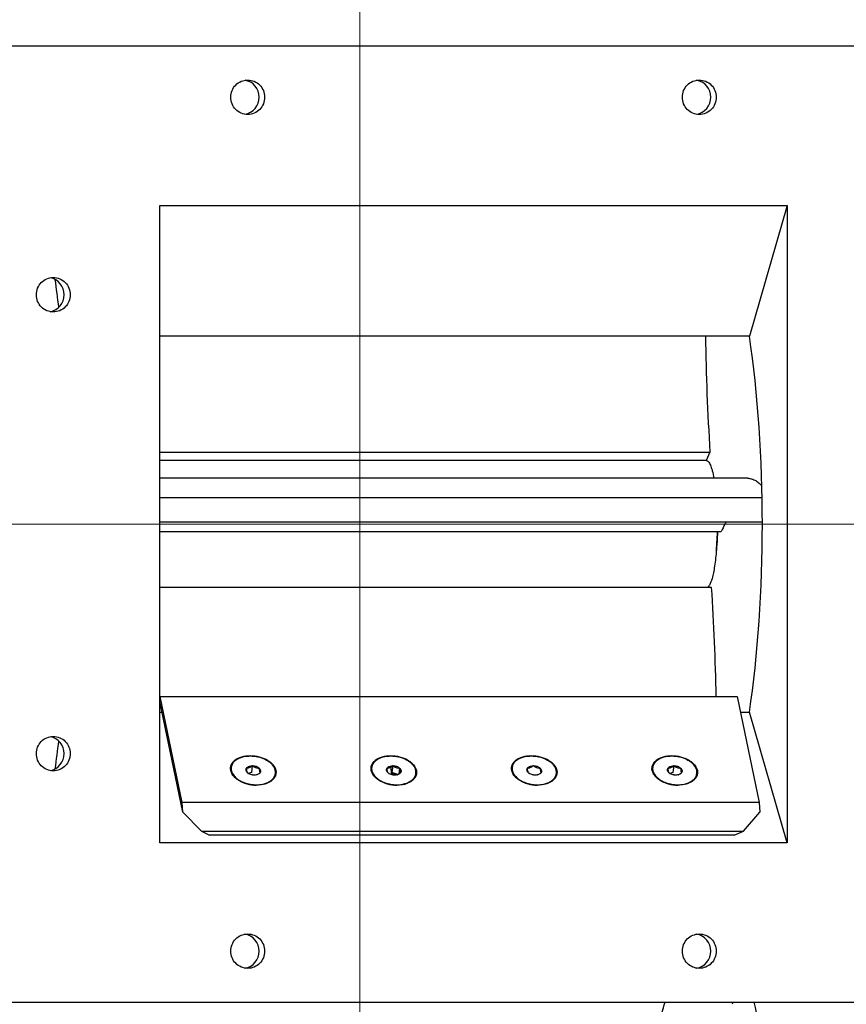
# Model space of a CAD drawing. Units: millimetres. Extents: x -1641 to 14408, y 960 to 6616.
# Drawn here: x 4238 to 4562, y 2347 to 2733 of the extents above; entities that cross this region are included whole.
import ezdxf

# ---------------------------------------------------------------- set-up
doc = ezdxf.new("R2010")
doc.units = ezdxf.units.MM
doc.header["$LTSCALE"] = 825
doc.linetypes.add('MITTE', pattern=[50.8, 31.75, -6.35, 6.35, -6.35])
doc.layers.add('Grundriss', color=7, linetype='CONTINUOUS', lineweight=30)
doc.layers.add('Mittellinie', color=4, linetype='MITTE', lineweight=18)

msp = doc.modelspace()

# ---------------------------------------------------------------- linework, layer by layer
at = {"layer": 'Grundriss', "lineweight": 30}
for p, q in [((4600.71, 2722.5), (4168.89, 2722.5)), ((4292.95, 2660), (4539.15, 2660)), ((4292.95, 2410), (4292.95, 2660)), ((4539.15, 2660), (4524.36, 2608.79)), ((4539.15, 2660), (4539.15, 2410)), ((4524.36, 2608.79), (4292.95, 2608.79)), ((4292.95, 2563.31), (4508.88, 2563.31)), ((4508.88, 2563.31), (4507.35, 2560)), ((4507.41, 2560), (4292.95, 2560)), ((4523.65, 2553.01), (4292.95, 2553.01)), ((4292.95, 2545.41), (4529.35, 2545.41)), ((4529.45, 2535.84), (4292.95, 2535.84)), ((4292.95, 2532.17), (4513.31, 2532.17)), ((4509.52, 2510.21), (4292.95, 2510.21)), ((4293.1, 2467.34), (4292.95, 2466.35)), ((4301.93, 2422.06), (4292.95, 2465.43)), ((4293.1, 2467.34), (4519.6, 2467.34)), ((4301.69, 2425.81), (4293.1, 2467.34)), ((4519.6, 2467.34), (4528.2, 2425.81)), ((4292.95, 2461.21), (4293.83, 2461.21)), ((4520.87, 2461.21), (4524.36, 2461.21)), ((4539.15, 2410), (4524.36, 2461.21)), ((4328.44, 2444.06), (4328.45, 2444.06)), ((4383.59, 2444.06), (4383.6, 2444.06)), ((4438.74, 2444.06), (4438.75, 2444.06)), ((4493.89, 2444.06), (4493.89, 2444.06)), ((4328.84, 2437.58), (4327.79, 2437.16)), ((4329.23, 2440.27), (4328.84, 2437.58)), ((4383.63, 2439.73), (4383.67, 2437.15)), ((4384.38, 2440.27), (4383.99, 2437.58)), ((4386.33, 2436.77), (4383.99, 2437.58)), ((4387.03, 2439.34), (4386.68, 2436.95)), ((4494.28, 2437.58), (4493.23, 2437.16)), ((4494.68, 2440.27), (4494.28, 2437.58)), ((4323.81, 2434.55), (4323.8, 2434.55)), ((4378.96, 2434.55), (4378.95, 2434.55)), ((4386.08, 2436.66), (4386.07, 2436.67)), ((4386.07, 2436.67), (4386.07, 2436.67)), ((4434.11, 2434.55), (4434.1, 2434.55)), ((4489.25, 2434.55), (4489.25, 2434.55)), ((4385.92, 2432.63), (4385.9, 2432.63)), ((4389.22, 2433.09), (4388.63, 2432.92)), ((4528.2, 2425.81), (4301.69, 2425.81)), ((4301.93, 2422.06), (4301.69, 2425.81)), ((4528.2, 2425.81), (4528.43, 2422.06)), ((4301.93, 2422.06), (4309.24, 2414.53)), ((4522.07, 2414.53), (4528.43, 2422.06)), ((4309.24, 2414.53), (4522.07, 2414.53)), ((4309.24, 2414.53), (4312.42, 2413)), ((4518.44, 2413), (4522.07, 2414.53)), ((4518.44, 2413), (4312.42, 2413)), ((4539.15, 2410), (4292.95, 2410)), ((4168.89, 2347.5), (4600.71, 2347.5))]:
    msp.add_line(p, q, dxfattribs=at)
for centre, radius, start, end in [((3777.67, 2564.91), 478.77, 6.6192, 7.9319), ((5420.78, 2621.79), 913.77, 180.81521, 183.66936), ((3580.06, 2449.81), 931.42, 1.07833, 3.71795), ((3791.94, 2503.26), 464.38, 352.048, 353.4009), ((4329.53, 2439.99), 3.33, 237.6833, 239.4065), ((4328.33, 2429.64), 7.09, 77.786, 85.8324), ((4330.12, 2439.09), 2.56, 288.6552, 291.0703), ((4330.13, 2439.91), 3.35, 283.8977, 285.7242), ((4384.68, 2439.99), 3.33, 237.6833, 239.4065), ((4383.48, 2429.64), 7.09, 77.786, 85.8324), ((4385.27, 2439.09), 2.56, 288.6582, 291.0698), ((4385.28, 2439.91), 3.35, 283.9001, 285.7242), ((4440.77, 2441.16), 4.83, 235.7482, 236.942), ((4439.83, 2439.99), 3.33, 237.6833, 239.4097), ((4438.63, 2429.64), 7.09, 77.786, 85.8324), ((4438.64, 2429.69), 7.04, 77.3995, 77.7892), ((4440.42, 2439.09), 2.56, 288.6552, 291.0703), ((4440.43, 2439.91), 3.35, 283.8977, 285.7242), ((4494.98, 2439.99), 3.33, 237.6833, 239.4065), ((4493.78, 2429.64), 7.09, 77.786, 85.8324), ((4495.56, 2439.09), 2.56, 288.6582, 291.0698), ((4495.58, 2439.91), 3.35, 283.9001, 285.7242), ((4386.36, 2443.21), 10.55, 282.4945, 285.7879), ((4442.1, 2323.65), 79.15, 16.8874, 17.5622)]:
    msp.add_arc(centre, radius, start, end, dxfattribs=at)
for centre, major_axis, ratio, start_param, end_param in [((4325.28, 2702.5), (0.61, 6.72), 0.984558, -2.888653, -0.070527), ((4502.55, 2702.5), (0.61, 6.72), 0.984558, -2.888653, -0.070527), ((4248.74, 2625), (0.61, 6.72), 0.984558, -2.872029, -0.0868), ((4495.5, 2535), (0, 140), 0.242513, -2.125969, -1.015624), ((4248.74, 2445), (-0.61, 6.72), 0.984558, -3.054359, -0.269135), ((4325.28, 2367.5), (-0.61, 6.72), 0.984558, -3.070988, -0.252852), ((4502.55, 2367.5), (-0.61, 6.72), 0.984558, -3.070988, -0.252492)]:
    msp.add_ellipse(centre, major_axis=major_axis, ratio=ratio, start_param=start_param, end_param=end_param, dxfattribs=at)
for points, knots in [([(4320.77, 2702.5), (4320.77, 2703.38), (4321.12, 2705.15), (4322.59, 2707.39), (4324.8, 2708.9), (4326.56, 2709.25), (4327.42, 2709.25)], [0, 0, 0, 0, 0.25182, 0.502515, 0.751772, 1, 1, 1, 1]), ([(4327.42, 2709.25), (4328.29, 2709.25), (4330.04, 2708.9), (4332.25, 2707.39), (4333.72, 2705.15), (4334.07, 2703.38), (4334.07, 2702.5)], [0, 0, 0, 0, 0.248217, 0.497474, 0.74818, 1, 1, 1, 1]), ([(4498.04, 2702.5), (4498.04, 2703.38), (4498.38, 2705.15), (4499.86, 2707.39), (4502.07, 2708.9), (4503.82, 2709.25), (4504.69, 2709.25)], [0, 0, 0, 0, 0.25182, 0.502515, 0.751772, 1, 1, 1, 1]), ([(4504.69, 2709.25), (4505.55, 2709.25), (4507.3, 2708.9), (4509.51, 2707.39), (4510.99, 2705.15), (4511.33, 2703.38), (4511.33, 2702.5)], [0, 0, 0, 0, 0.248217, 0.497474, 0.74818, 1, 1, 1, 1]), ([(4327.42, 2695.75), (4326.56, 2695.75), (4324.8, 2696.1), (4322.59, 2697.61), (4321.12, 2699.85), (4320.77, 2701.62), (4320.77, 2702.5)], [0, 0, 0, 0, 0.248217, 0.497474, 0.74818, 1, 1, 1, 1]), ([(4334.07, 2702.5), (4334.07, 2701.62), (4333.72, 2699.85), (4332.25, 2697.61), (4330.04, 2696.1), (4328.29, 2695.75), (4327.42, 2695.75)], [0, 0, 0, 0, 0.25182, 0.502515, 0.751772, 1, 1, 1, 1]), ([(4504.69, 2695.75), (4503.82, 2695.75), (4502.07, 2696.1), (4499.86, 2697.61), (4498.38, 2699.85), (4498.04, 2701.62), (4498.04, 2702.5)], [0, 0, 0, 0, 0.248217, 0.497474, 0.74818, 1, 1, 1, 1]), ([(4511.33, 2702.5), (4511.33, 2701.62), (4510.99, 2699.85), (4509.51, 2697.61), (4507.3, 2696.1), (4505.55, 2695.75), (4504.69, 2695.75)], [0, 0, 0, 0, 0.25182, 0.502515, 0.751772, 1, 1, 1, 1]), ([(4244.45, 2625), (4244.45, 2625.88), (4244.8, 2627.65), (4246.27, 2629.89), (4248.48, 2631.4), (4250.23, 2631.75), (4251.1, 2631.75)], [0, 0, 0, 0, 0.251822, 0.50253, 0.751795, 1, 1, 1, 1]), ([(4251.1, 2631.75), (4251.96, 2631.75), (4253.72, 2631.4), (4255.93, 2629.89), (4257.4, 2627.65), (4257.75, 2625.88), (4257.75, 2625)], [0, 0, 0, 0, 0.248203, 0.497462, 0.748176, 1, 1, 1, 1]), ([(4251.1, 2618.25), (4250.23, 2618.25), (4248.48, 2618.6), (4246.27, 2620.11), (4244.8, 2622.35), (4244.45, 2624.12), (4244.45, 2625)], [0, 0, 0, 0, 0.248217, 0.497474, 0.74818, 1, 1, 1, 1]), ([(4257.75, 2625), (4257.75, 2624.12), (4257.4, 2622.35), (4255.93, 2620.11), (4253.72, 2618.6), (4251.96, 2618.25), (4251.1, 2618.25)], [0, 0, 0, 0, 0.25182, 0.502515, 0.751772, 1, 1, 1, 1]), ([(4507.41, 2560), (4507.55, 2560), (4507.87, 2559.9), (4508.29, 2559.52), (4508.68, 2558.93), (4509.07, 2558.14), (4509.44, 2557.14), (4509.94, 2555.42), (4510.23, 2554.02), (4510.41, 2553.02)], [0, 0, 0, 0, 0.054479, 0.122174, 0.210275, 0.321509, 0.456658, 0.615449, 1, 1, 1, 1]), ([(4523.65, 2553.01), (4524.12, 2553.01), (4525.1, 2552.88), (4526.53, 2552.31), (4527.94, 2551.36), (4528.8, 2550.55), (4529.24, 2550.1)], [0, 0, 0, 0, 0.218831, 0.451341, 0.708955, 1, 1, 1, 1]), ([(4515.21, 2535.88), (4515.05, 2535.6), (4514.37, 2534.39), (4513.75, 2533.14), (4513.31, 2532.17)], [0, 0, 0, 0, 0.23552, 1, 1, 1, 1]), ([(4511.72, 2532.17), (4511.67, 2529.75), (4511.47, 2525.2), (4510.91, 2519.79), (4510.26, 2516.06), (4509.75, 2513.85), (4509.19, 2512.12), (4508.74, 2511.16), (4508.48, 2510.78)], [0, 0, 0, 0, 0.333297, 0.626185, 0.749511, 0.853946, 0.937727, 1, 1, 1, 1]), ([(4511.83, 2532.17), (4511.81, 2531.51), (4511.73, 2529), (4511.56, 2526.49), (4511.36, 2524.64)], [0, 0, 0, 0, 0.261862, 1, 1, 1, 1]), ([(4511.37, 2524.72), (4511.43, 2525.3), (4511.66, 2527.78), (4511.78, 2530.27), (4511.83, 2532.17)], [0, 0, 0, 0, 0.236008, 1, 1, 1, 1]), ([(4508.48, 2510.78), (4508.44, 2510.72), (4508.29, 2510.51), (4508.1, 2510.31), (4507.95, 2510.2)], [0, 0, 0, 0, 0.283345, 1, 1, 1, 1]), ([(4244.45, 2445), (4244.45, 2445.88), (4244.8, 2447.65), (4246.27, 2449.89), (4248.48, 2451.4), (4250.23, 2451.75), (4251.1, 2451.75)], [0, 0, 0, 0, 0.251822, 0.50253, 0.751795, 1, 1, 1, 1]), ([(4251.1, 2451.75), (4251.96, 2451.75), (4253.72, 2451.4), (4255.93, 2449.89), (4257.4, 2447.65), (4257.75, 2445.88), (4257.75, 2445)], [0, 0, 0, 0, 0.248203, 0.497462, 0.748176, 1, 1, 1, 1]), ([(4251.1, 2438.25), (4250.23, 2438.25), (4248.48, 2438.6), (4246.27, 2440.11), (4244.8, 2442.35), (4244.45, 2444.12), (4244.45, 2445)], [0, 0, 0, 0, 0.248217, 0.497474, 0.74818, 1, 1, 1, 1]), ([(4257.75, 2445), (4257.75, 2444.12), (4257.4, 2442.35), (4255.93, 2440.11), (4253.72, 2438.6), (4251.96, 2438.25), (4251.1, 2438.25)], [0, 0, 0, 0, 0.25182, 0.502515, 0.751772, 1, 1, 1, 1]), ([(4320.75, 2438.41), (4320.67, 2438.78), (4320.63, 2439.54), (4320.92, 2440.66), (4321.56, 2441.68), (4322.5, 2442.56), (4323.71, 2443.28), (4325.67, 2444), (4328.48, 2444.34), (4331.89, 2443.9), (4334.54, 2442.87), (4336.31, 2441.68), (4337.63, 2440.42), (4338.31, 2439.22), (4338.47, 2438.41)], [0, 0, 0, 0, 0.048507, 0.096621, 0.146943, 0.20151, 0.261345, 0.326535, 0.469453, 0.620126, 0.765042, 0.831761, 0.893256, 1, 1, 1, 1]), ([(4323.82, 2434.58), (4323.23, 2434.97), (4322.18, 2435.81), (4321.09, 2437.39), (4320.69, 2439.12), (4321.1, 2440.81), (4322.25, 2442.22), (4323.96, 2443.27), (4326.08, 2443.92), (4327.63, 2444.06), (4328.44, 2444.06)], [0, 0, 0, 0, 0.135926, 0.255583, 0.362491, 0.465955, 0.577146, 0.703242, 0.845392, 1, 1, 1, 1]), ([(4321.63, 2441.33), (4321.34, 2440.93), (4320.9, 2440.01), (4320.87, 2438.45), (4321.49, 2436.92), (4322.67, 2435.54), (4324.29, 2434.37), (4326.97, 2433.16), (4329.25, 2432.78), (4330.78, 2432.78)], [0, 0, 0, 0, 0.099313, 0.196552, 0.301167, 0.419167, 0.551774, 0.69645, 1, 1, 1, 1]), ([(4328.45, 2444.04), (4327.73, 2444.04), (4325.28, 2443.85), (4322.67, 2442.76), (4321.63, 2441.33)], [0, 0, 0, 0, 0.289229, 1, 1, 1, 1]), ([(4328.45, 2444.06), (4329.45, 2444.06), (4331.43, 2443.84), (4334.18, 2442.91), (4336.44, 2441.49), (4337.77, 2439.92), (4338.31, 2438.55), (4338.43, 2437.55), (4338.28, 2436.57), (4337.72, 2435.3), (4336.32, 2433.95), (4334.87, 2433.33), (4334.07, 2433.09)], [0, 0, 0, 0, 0.153402, 0.303192, 0.439965, 0.558479, 0.611643, 0.662042, 0.711467, 0.761918, 0.871851, 1, 1, 1, 1]), ([(4338.04, 2439.07), (4337.76, 2439.8), (4336.72, 2441.22), (4334.44, 2442.78), (4331.59, 2443.79), (4329.5, 2444.04), (4328.45, 2444.04)], [0, 0, 0, 0, 0.206983, 0.450339, 0.720982, 1, 1, 1, 1]), ([(4375.9, 2438.41), (4375.82, 2438.78), (4375.77, 2439.54), (4376.07, 2440.66), (4376.71, 2441.68), (4377.65, 2442.56), (4378.86, 2443.28), (4380.82, 2444), (4383.63, 2444.34), (4387.03, 2443.9), (4389.69, 2442.87), (4391.46, 2441.68), (4392.78, 2440.42), (4393.46, 2439.22), (4393.62, 2438.41)], [0, 0, 0, 0, 0.048507, 0.096621, 0.146943, 0.20151, 0.261345, 0.326535, 0.469453, 0.620126, 0.765042, 0.831761, 0.893256, 1, 1, 1, 1]), ([(4378.97, 2434.58), (4378.38, 2434.97), (4377.33, 2435.81), (4376.24, 2437.39), (4375.84, 2439.12), (4376.25, 2440.81), (4377.4, 2442.22), (4379.11, 2443.27), (4381.23, 2443.92), (4382.78, 2444.06), (4383.59, 2444.06)], [0, 0, 0, 0, 0.135926, 0.255583, 0.362491, 0.465955, 0.577146, 0.703242, 0.845392, 1, 1, 1, 1]), ([(4376.78, 2441.33), (4376.49, 2440.93), (4376.05, 2440.01), (4376.02, 2438.45), (4376.64, 2436.92), (4377.81, 2435.54), (4379.44, 2434.37), (4382.12, 2433.16), (4384.4, 2432.78), (4385.93, 2432.78)], [0, 0, 0, 0, 0.099313, 0.196552, 0.301167, 0.419167, 0.551774, 0.69645, 1, 1, 1, 1]), ([(4383.6, 2444.04), (4382.88, 2444.04), (4380.43, 2443.85), (4377.82, 2442.76), (4376.78, 2441.33)], [0, 0, 0, 0, 0.289229, 1, 1, 1, 1]), ([(4383.6, 2444.06), (4384.6, 2444.06), (4386.58, 2443.84), (4389.33, 2442.91), (4391.59, 2441.49), (4392.92, 2439.92), (4393.46, 2438.55), (4393.58, 2437.55), (4393.43, 2436.57), (4392.87, 2435.3), (4391.47, 2433.95), (4390.02, 2433.33), (4389.22, 2433.09)], [0, 0, 0, 0, 0.153402, 0.303192, 0.439965, 0.558479, 0.611643, 0.662042, 0.711467, 0.761918, 0.871851, 1, 1, 1, 1]), ([(4385.93, 2432.78), (4387.01, 2432.78), (4388.6, 2432.97), (4390.51, 2433.67), (4391.68, 2434.37), (4392.6, 2435.23), (4393.22, 2436.22), (4393.51, 2437.31), (4393.44, 2438.44), (4393.02, 2439.56), (4392.01, 2441.04), (4389.99, 2442.59), (4386.98, 2443.75), (4384.74, 2444.04), (4383.6, 2444.04)], [0, 0, 0, 0, 0.142998, 0.208181, 0.267991, 0.322516, 0.372793, 0.420841, 0.4693, 0.520685, 0.576728, 0.704347, 0.849233, 1, 1, 1, 1]), ([(4431.05, 2438.41), (4430.97, 2438.78), (4430.92, 2439.54), (4431.22, 2440.66), (4431.86, 2441.68), (4432.8, 2442.56), (4434.01, 2443.28), (4435.97, 2444), (4438.78, 2444.34), (4442.18, 2443.9), (4444.84, 2442.87), (4446.61, 2441.68), (4447.93, 2440.42), (4448.61, 2439.22), (4448.77, 2438.41)], [0, 0, 0, 0, 0.048507, 0.096621, 0.146943, 0.20151, 0.261345, 0.326535, 0.469453, 0.620126, 0.765042, 0.831761, 0.893256, 1, 1, 1, 1]), ([(4434.12, 2434.58), (4433.53, 2434.97), (4432.48, 2435.81), (4431.39, 2437.39), (4430.99, 2439.12), (4431.4, 2440.81), (4432.55, 2442.22), (4434.26, 2443.27), (4436.38, 2443.92), (4437.93, 2444.06), (4438.74, 2444.06)], [0, 0, 0, 0, 0.135926, 0.255583, 0.362491, 0.465955, 0.577146, 0.703242, 0.845392, 1, 1, 1, 1]), ([(4431.93, 2441.33), (4431.64, 2440.93), (4431.2, 2440.01), (4431.17, 2438.45), (4431.79, 2436.92), (4432.96, 2435.54), (4434.59, 2434.37), (4437.27, 2433.16), (4439.55, 2432.78), (4441.08, 2432.78)], [0, 0, 0, 0, 0.099313, 0.196552, 0.301167, 0.419167, 0.551774, 0.69645, 1, 1, 1, 1]), ([(4438.75, 2444.04), (4438.03, 2444.04), (4435.58, 2443.85), (4432.97, 2442.76), (4431.93, 2441.33)], [0, 0, 0, 0, 0.289229, 1, 1, 1, 1]), ([(4438.75, 2444.06), (4439.75, 2444.06), (4441.73, 2443.84), (4444.47, 2442.91), (4446.74, 2441.49), (4448.07, 2439.92), (4448.6, 2438.55), (4448.73, 2437.55), (4448.58, 2436.57), (4448.02, 2435.3), (4446.62, 2433.95), (4445.17, 2433.33), (4444.36, 2433.09)], [0, 0, 0, 0, 0.153402, 0.303192, 0.439965, 0.558479, 0.611643, 0.662042, 0.711467, 0.761918, 0.871851, 1, 1, 1, 1]), ([(4448.34, 2439.07), (4448.06, 2439.8), (4447.02, 2441.22), (4444.73, 2442.78), (4441.89, 2443.79), (4439.8, 2444.04), (4438.75, 2444.04)], [0, 0, 0, 0, 0.206983, 0.450339, 0.720982, 1, 1, 1, 1]), ([(4486.2, 2438.41), (4486.12, 2438.78), (4486.07, 2439.54), (4486.37, 2440.66), (4487, 2441.68), (4487.95, 2442.56), (4489.16, 2443.28), (4491.12, 2444), (4493.93, 2444.34), (4497.33, 2443.9), (4499.99, 2442.87), (4501.76, 2441.68), (4503.08, 2440.42), (4503.75, 2439.22), (4503.92, 2438.41)], [0, 0, 0, 0, 0.048507, 0.096621, 0.146943, 0.20151, 0.261345, 0.326535, 0.469453, 0.620126, 0.765042, 0.831761, 0.893256, 1, 1, 1, 1]), ([(4489.27, 2434.58), (4488.68, 2434.97), (4487.63, 2435.81), (4486.53, 2437.39), (4486.14, 2439.12), (4486.55, 2440.81), (4487.7, 2442.22), (4489.4, 2443.27), (4491.53, 2443.92), (4493.08, 2444.06), (4493.89, 2444.06)], [0, 0, 0, 0, 0.135926, 0.255583, 0.362491, 0.465955, 0.577146, 0.703242, 0.845392, 1, 1, 1, 1]), ([(4487.08, 2441.33), (4486.79, 2440.93), (4486.35, 2440.01), (4486.32, 2438.45), (4486.94, 2436.92), (4488.11, 2435.54), (4489.74, 2434.37), (4492.42, 2433.16), (4494.7, 2432.78), (4496.22, 2432.78)], [0, 0, 0, 0, 0.099313, 0.196552, 0.301167, 0.419167, 0.551774, 0.69645, 1, 1, 1, 1]), ([(4493.89, 2444.04), (4493.18, 2444.04), (4490.73, 2443.85), (4488.12, 2442.76), (4487.08, 2441.33)], [0, 0, 0, 0, 0.289229, 1, 1, 1, 1]), ([(4493.89, 2444.06), (4494.9, 2444.06), (4496.88, 2443.84), (4499.62, 2442.91), (4501.89, 2441.49), (4503.22, 2439.92), (4503.75, 2438.55), (4503.88, 2437.55), (4503.73, 2436.57), (4503.17, 2435.3), (4501.77, 2433.95), (4500.32, 2433.33), (4499.51, 2433.09)], [0, 0, 0, 0, 0.153402, 0.303192, 0.439965, 0.558479, 0.611643, 0.662042, 0.711467, 0.761918, 0.871851, 1, 1, 1, 1]), ([(4503.49, 2439.07), (4503.2, 2439.8), (4502.17, 2441.22), (4499.88, 2442.78), (4497.03, 2443.79), (4494.95, 2444.04), (4493.89, 2444.04)], [0, 0, 0, 0, 0.206983, 0.450339, 0.720982, 1, 1, 1, 1]), ([(4322.09, 2435.96), (4321.92, 2436.14), (4321.32, 2436.86), (4320.89, 2437.74), (4320.75, 2438.41)], [0, 0, 0, 0, 0.270214, 1, 1, 1, 1]), ([(4326.8, 2438.29), (4326.75, 2438.47), (4326.71, 2438.84), (4326.86, 2439.19), (4326.96, 2439.34)], [0, 0, 0, 0, 0.499571, 1, 1, 1, 1]), ([(4327.34, 2437.48), (4327.28, 2437.54), (4327.05, 2437.78), (4326.87, 2438.06), (4326.8, 2438.29)], [0, 0, 0, 0, 0.27127, 1, 1, 1, 1]), ([(4326.96, 2439.34), (4327.06, 2439.49), (4327.41, 2439.84), (4328.2, 2440.19), (4328.87, 2440.27), (4329.23, 2440.27)], [0, 0, 0, 0, 0.211175, 0.578397, 1, 1, 1, 1]), ([(4326.96, 2439.34), (4327.13, 2439.32), (4327.5, 2439.33), (4328.09, 2439.49), (4328.67, 2439.82), (4329.04, 2440.11), (4329.23, 2440.27)], [0, 0, 0, 0, 0.206042, 0.441811, 0.711143, 1, 1, 1, 1]), ([(4327.34, 2437.48), (4327.29, 2437.55), (4327.19, 2437.76), (4327.03, 2438.38), (4326.99, 2438.93), (4326.96, 2439.34)], [0, 0, 0, 0, 0.139713, 0.35465, 1, 1, 1, 1]), ([(4327.75, 2437.17), (4327.71, 2437.2), (4327.57, 2437.29), (4327.44, 2437.4), (4327.34, 2437.48)], [0, 0, 0, 0, 0.258092, 1, 1, 1, 1]), ([(4329.23, 2440.27), (4329.61, 2439.95), (4330.25, 2439.54), (4331.19, 2439.33), (4331.66, 2439.32), (4331.88, 2439.34)], [0, 0, 0, 0, 0.518126, 0.765882, 1, 1, 1, 1]), ([(4329.23, 2440.27), (4329.73, 2440.27), (4330.68, 2440.11), (4331.55, 2439.64), (4331.88, 2439.34)], [0, 0, 0, 0, 0.522979, 1, 1, 1, 1]), ([(4330.78, 2432.78), (4331.93, 2432.78), (4333.63, 2433), (4335.64, 2433.81), (4336.84, 2434.6), (4337.73, 2435.58), (4338.25, 2436.7), (4338.37, 2437.91), (4338.19, 2438.69), (4338.04, 2439.07)], [0, 0, 0, 0, 0.306353, 0.444533, 0.570164, 0.684061, 0.789651, 0.89275, 1, 1, 1, 1]), ([(4332.27, 2437.48), (4332.17, 2437.4), (4331.79, 2437.1), (4331.37, 2436.83), (4331.04, 2436.7)], [0, 0, 0, 0, 0.262677, 1, 1, 1, 1]), ([(4332.27, 2437.48), (4332.2, 2437.39), (4331.88, 2437.02), (4331.41, 2436.8), (4331.04, 2436.69)], [0, 0, 0, 0, 0.224, 1, 1, 1, 1]), ([(4331.88, 2439.34), (4331.91, 2438.93), (4331.96, 2438.38), (4332.11, 2437.76), (4332.21, 2437.55), (4332.27, 2437.48)], [0, 0, 0, 0, 0.64535, 0.860287, 1, 1, 1, 1]), ([(4331.88, 2439.34), (4332.15, 2439.09), (4332.48, 2438.63), (4332.49, 2437.92), (4332.36, 2437.62), (4332.27, 2437.48)], [0, 0, 0, 0, 0.529989, 0.763423, 1, 1, 1, 1]), ([(4338.47, 2438.41), (4338.56, 2437.99), (4338.6, 2437.12), (4338.18, 2435.86), (4337.33, 2434.75), (4336.55, 2434.17), (4336.12, 2433.91)], [0, 0, 0, 0, 0.235789, 0.471332, 0.722516, 1, 1, 1, 1]), ([(4377.24, 2435.96), (4377.07, 2436.14), (4376.47, 2436.86), (4376.04, 2437.74), (4375.9, 2438.41)], [0, 0, 0, 0, 0.270214, 1, 1, 1, 1]), ([(4382.49, 2437.48), (4382.22, 2437.73), (4381.89, 2438.19), (4381.88, 2438.9), (4382.02, 2439.2), (4382.11, 2439.34)], [0, 0, 0, 0, 0.529989, 0.763423, 1, 1, 1, 1]), ([(4382.11, 2439.34), (4382.28, 2439.32), (4382.65, 2439.33), (4383.24, 2439.49), (4383.82, 2439.82), (4384.19, 2440.11), (4384.38, 2440.27)], [0, 0, 0, 0, 0.206042, 0.441811, 0.711143, 1, 1, 1, 1]), ([(4382.11, 2439.34), (4382.21, 2439.49), (4382.56, 2439.84), (4383.35, 2440.19), (4384.02, 2440.27), (4384.38, 2440.27)], [0, 0, 0, 0, 0.211175, 0.578397, 1, 1, 1, 1]), ([(4382.49, 2437.48), (4382.44, 2437.55), (4382.34, 2437.76), (4382.18, 2438.38), (4382.14, 2438.93), (4382.11, 2439.34)], [0, 0, 0, 0, 0.139713, 0.35465, 1, 1, 1, 1]), ([(4382.9, 2437.17), (4382.86, 2437.2), (4382.72, 2437.29), (4382.58, 2437.4), (4382.49, 2437.48)], [0, 0, 0, 0, 0.258092, 1, 1, 1, 1]), ([(4384.38, 2440.27), (4384.87, 2440.27), (4385.83, 2440.11), (4386.7, 2439.64), (4387.03, 2439.34)], [0, 0, 0, 0, 0.522979, 1, 1, 1, 1]), ([(4384.38, 2440.27), (4384.76, 2439.95), (4385.4, 2439.54), (4386.34, 2439.33), (4386.81, 2439.32), (4387.03, 2439.34)], [0, 0, 0, 0, 0.518126, 0.765882, 1, 1, 1, 1]), ([(4387.41, 2437.48), (4387.32, 2437.4), (4386.94, 2437.1), (4386.52, 2436.83), (4386.19, 2436.7)], [0, 0, 0, 0, 0.262678, 1, 1, 1, 1]), ([(4387.41, 2437.48), (4387.35, 2437.39), (4387.03, 2437.02), (4386.56, 2436.8), (4386.19, 2436.69)], [0, 0, 0, 0, 0.224, 1, 1, 1, 1]), ([(4387.03, 2439.34), (4387.06, 2438.93), (4387.11, 2438.38), (4387.26, 2437.76), (4387.36, 2437.55), (4387.41, 2437.48)], [0, 0, 0, 0, 0.64535, 0.860287, 1, 1, 1, 1]), ([(4387.03, 2439.34), (4387.3, 2439.09), (4387.63, 2438.63), (4387.64, 2437.92), (4387.51, 2437.62), (4387.41, 2437.48)], [0, 0, 0, 0, 0.529989, 0.763423, 1, 1, 1, 1]), ([(4393.62, 2438.41), (4393.71, 2437.99), (4393.75, 2437.12), (4393.33, 2435.86), (4392.47, 2434.75), (4391.7, 2434.17), (4391.27, 2433.91)], [0, 0, 0, 0, 0.235789, 0.471332, 0.722516, 1, 1, 1, 1]), ([(4432.39, 2435.96), (4432.22, 2436.14), (4431.62, 2436.86), (4431.19, 2437.74), (4431.05, 2438.41)], [0, 0, 0, 0, 0.270214, 1, 1, 1, 1]), ([(4437.64, 2437.48), (4437.37, 2437.73), (4437.04, 2438.19), (4437.03, 2438.9), (4437.17, 2439.2), (4437.26, 2439.34)], [0, 0, 0, 0, 0.529989, 0.763423, 1, 1, 1, 1]), ([(4437.26, 2439.34), (4437.43, 2439.32), (4437.8, 2439.33), (4438.38, 2439.49), (4438.97, 2439.82), (4439.34, 2440.11), (4439.53, 2440.27)], [0, 0, 0, 0, 0.206042, 0.441811, 0.711143, 1, 1, 1, 1]), ([(4437.26, 2439.34), (4437.36, 2439.49), (4437.71, 2439.84), (4438.5, 2440.19), (4439.17, 2440.27), (4439.53, 2440.27)], [0, 0, 0, 0, 0.211175, 0.578397, 1, 1, 1, 1]), ([(4437.64, 2437.48), (4437.59, 2437.55), (4437.49, 2437.76), (4437.33, 2438.38), (4437.29, 2438.93), (4437.26, 2439.34)], [0, 0, 0, 0, 0.139713, 0.35465, 1, 1, 1, 1]), ([(4438.05, 2437.17), (4438.01, 2437.2), (4437.87, 2437.29), (4437.73, 2437.4), (4437.64, 2437.48)], [0, 0, 0, 0, 0.258092, 1, 1, 1, 1]), ([(4439.53, 2440.27), (4439.91, 2439.95), (4440.54, 2439.54), (4441.49, 2439.33), (4441.96, 2439.32), (4442.18, 2439.34)], [0, 0, 0, 0, 0.518126, 0.765882, 1, 1, 1, 1]), ([(4439.53, 2440.27), (4440.02, 2440.27), (4440.98, 2440.11), (4441.85, 2439.64), (4442.18, 2439.34)], [0, 0, 0, 0, 0.522979, 1, 1, 1, 1]), ([(4441.08, 2432.78), (4442.23, 2432.78), (4443.93, 2433), (4445.94, 2433.81), (4447.14, 2434.6), (4448.02, 2435.58), (4448.55, 2436.7), (4448.67, 2437.91), (4448.49, 2438.69), (4448.34, 2439.07)], [0, 0, 0, 0, 0.306353, 0.444533, 0.570164, 0.684061, 0.789651, 0.89275, 1, 1, 1, 1]), ([(4442.56, 2437.48), (4442.47, 2437.4), (4442.09, 2437.1), (4441.67, 2436.83), (4441.33, 2436.7)], [0, 0, 0, 0, 0.262677, 1, 1, 1, 1]), ([(4442.56, 2437.48), (4442.5, 2437.39), (4442.18, 2437.02), (4441.71, 2436.8), (4441.34, 2436.69)], [0, 0, 0, 0, 0.224, 1, 1, 1, 1]), ([(4442.18, 2439.34), (4442.21, 2438.93), (4442.26, 2438.38), (4442.41, 2437.76), (4442.51, 2437.55), (4442.56, 2437.48)], [0, 0, 0, 0, 0.64535, 0.860287, 1, 1, 1, 1]), ([(4442.18, 2439.34), (4442.45, 2439.09), (4442.78, 2438.63), (4442.79, 2437.92), (4442.66, 2437.62), (4442.56, 2437.48)], [0, 0, 0, 0, 0.529989, 0.763423, 1, 1, 1, 1]), ([(4448.77, 2438.41), (4448.86, 2437.99), (4448.9, 2437.12), (4448.48, 2435.86), (4447.62, 2434.75), (4446.85, 2434.17), (4446.42, 2433.91)], [0, 0, 0, 0, 0.235789, 0.471332, 0.722516, 1, 1, 1, 1]), ([(4487.54, 2435.96), (4487.37, 2436.14), (4486.77, 2436.86), (4486.33, 2437.74), (4486.2, 2438.41)], [0, 0, 0, 0, 0.270214, 1, 1, 1, 1]), ([(4492.25, 2438.29), (4492.19, 2438.47), (4492.16, 2438.84), (4492.3, 2439.19), (4492.41, 2439.34)], [0, 0, 0, 0, 0.499571, 1, 1, 1, 1]), ([(4492.79, 2437.48), (4492.72, 2437.54), (4492.49, 2437.78), (4492.32, 2438.06), (4492.25, 2438.29)], [0, 0, 0, 0, 0.27127, 1, 1, 1, 1]), ([(4492.41, 2439.34), (4492.51, 2439.49), (4492.86, 2439.84), (4493.65, 2440.19), (4494.32, 2440.27), (4494.68, 2440.27)], [0, 0, 0, 0, 0.211175, 0.578397, 1, 1, 1, 1]), ([(4492.41, 2439.34), (4492.58, 2439.32), (4492.95, 2439.33), (4493.53, 2439.49), (4494.12, 2439.82), (4494.49, 2440.11), (4494.68, 2440.27)], [0, 0, 0, 0, 0.206042, 0.441811, 0.711143, 1, 1, 1, 1]), ([(4492.79, 2437.48), (4492.74, 2437.55), (4492.64, 2437.76), (4492.48, 2438.38), (4492.44, 2438.93), (4492.41, 2439.34)], [0, 0, 0, 0, 0.139713, 0.35465, 1, 1, 1, 1]), ([(4493.2, 2437.17), (4493.16, 2437.2), (4493.02, 2437.29), (4492.88, 2437.4), (4492.79, 2437.48)], [0, 0, 0, 0, 0.258092, 1, 1, 1, 1]), ([(4494.68, 2440.27), (4495.06, 2439.95), (4495.69, 2439.54), (4496.64, 2439.33), (4497.11, 2439.32), (4497.33, 2439.34)], [0, 0, 0, 0, 0.518126, 0.765882, 1, 1, 1, 1]), ([(4494.68, 2440.27), (4495.17, 2440.27), (4496.13, 2440.11), (4496.99, 2439.64), (4497.33, 2439.34)], [0, 0, 0, 0, 0.522979, 1, 1, 1, 1]), ([(4496.22, 2432.78), (4497.38, 2432.78), (4499.08, 2433), (4501.09, 2433.81), (4502.29, 2434.6), (4503.17, 2435.58), (4503.7, 2436.7), (4503.82, 2437.91), (4503.63, 2438.69), (4503.49, 2439.07)], [0, 0, 0, 0, 0.306353, 0.444533, 0.570164, 0.684061, 0.789651, 0.89275, 1, 1, 1, 1]), ([(4497.71, 2437.48), (4497.62, 2437.4), (4497.24, 2437.1), (4496.82, 2436.83), (4496.48, 2436.7)], [0, 0, 0, 0, 0.262678, 1, 1, 1, 1]), ([(4497.71, 2437.48), (4497.65, 2437.39), (4497.33, 2437.02), (4496.86, 2436.8), (4496.49, 2436.69)], [0, 0, 0, 0, 0.224, 1, 1, 1, 1]), ([(4497.33, 2439.34), (4497.36, 2438.93), (4497.41, 2438.38), (4497.56, 2437.76), (4497.66, 2437.55), (4497.71, 2437.48)], [0, 0, 0, 0, 0.64535, 0.860287, 1, 1, 1, 1]), ([(4497.33, 2439.34), (4497.6, 2439.09), (4497.93, 2438.63), (4497.94, 2437.92), (4497.8, 2437.62), (4497.71, 2437.48)], [0, 0, 0, 0, 0.529989, 0.763423, 1, 1, 1, 1]), ([(4503.92, 2438.41), (4504.01, 2437.99), (4504.05, 2437.12), (4503.63, 2435.86), (4502.77, 2434.75), (4502, 2434.17), (4501.57, 2433.91)], [0, 0, 0, 0, 0.235789, 0.471332, 0.722516, 1, 1, 1, 1]), ([(4323.8, 2434.55), (4323.64, 2434.66), (4323.03, 2435.07), (4322.46, 2435.56), (4322.09, 2435.96)], [0, 0, 0, 0, 0.261539, 1, 1, 1, 1]), ([(4330.77, 2432.63), (4329.52, 2432.63), (4327.09, 2432.96), (4324.81, 2433.92), (4323.81, 2434.55)], [0, 0, 0, 0, 0.512207, 1, 1, 1, 1]), ([(4323.82, 2434.58), (4324.82, 2433.94), (4327.09, 2432.97), (4329.52, 2432.64), (4330.77, 2432.64)], [0, 0, 0, 0, 0.487068, 1, 1, 1, 1]), ([(4330, 2436.55), (4329.8, 2436.55), (4329.06, 2436.6), (4328.32, 2436.84), (4327.84, 2437.12)], [0, 0, 0, 0, 0.255814, 1, 1, 1, 1]), ([(4330.94, 2436.66), (4330.86, 2436.65), (4330.55, 2436.58), (4330.24, 2436.55), (4330, 2436.55)], [0, 0, 0, 0, 0.242183, 1, 1, 1, 1]), ([(4336.12, 2433.91), (4335.97, 2433.82), (4335.32, 2433.47), (4334.62, 2433.21), (4334.08, 2433.06)], [0, 0, 0, 0, 0.238698, 1, 1, 1, 1]), ([(4378.95, 2434.55), (4378.79, 2434.66), (4378.18, 2435.07), (4377.61, 2435.56), (4377.24, 2435.96)], [0, 0, 0, 0, 0.261539, 1, 1, 1, 1]), ([(4385.9, 2432.63), (4384.66, 2432.63), (4382.23, 2432.97), (4379.95, 2433.92), (4378.96, 2434.55)], [0, 0, 0, 0, 0.512244, 1, 1, 1, 1]), ([(4378.97, 2434.58), (4379.97, 2433.94), (4382.24, 2432.97), (4384.67, 2432.64), (4385.92, 2432.64)], [0, 0, 0, 0, 0.487068, 1, 1, 1, 1]), ([(4385.14, 2436.55), (4384.95, 2436.55), (4384.21, 2436.6), (4383.47, 2436.84), (4382.99, 2437.12)], [0, 0, 0, 0, 0.255814, 1, 1, 1, 1]), ([(4386.07, 2436.67), (4385.88, 2436.75), (4385.11, 2437.03), (4384.29, 2437.15), (4383.67, 2437.15)], [0, 0, 0, 0, 0.245794, 1, 1, 1, 1]), ([(4386.09, 2436.66), (4386.01, 2436.65), (4385.7, 2436.58), (4385.38, 2436.55), (4385.14, 2436.55)], [0, 0, 0, 0, 0.242181, 1, 1, 1, 1]), ([(4391.27, 2433.91), (4391.12, 2433.82), (4390.47, 2433.47), (4389.77, 2433.21), (4389.23, 2433.06)], [0, 0, 0, 0, 0.238699, 1, 1, 1, 1]), ([(4434.1, 2434.55), (4433.94, 2434.66), (4433.33, 2435.07), (4432.76, 2435.56), (4432.39, 2435.96)], [0, 0, 0, 0, 0.261539, 1, 1, 1, 1]), ([(4441.07, 2432.63), (4439.82, 2432.63), (4437.39, 2432.96), (4435.11, 2433.92), (4434.11, 2434.55)], [0, 0, 0, 0, 0.512207, 1, 1, 1, 1]), ([(4434.12, 2434.58), (4435.11, 2433.94), (4437.39, 2432.97), (4439.82, 2432.64), (4441.07, 2432.64)], [0, 0, 0, 0, 0.487068, 1, 1, 1, 1]), ([(4440.29, 2436.55), (4440.1, 2436.55), (4439.36, 2436.6), (4438.62, 2436.84), (4438.14, 2437.12)], [0, 0, 0, 0, 0.255812, 1, 1, 1, 1]), ([(4441.24, 2436.66), (4441.16, 2436.65), (4440.85, 2436.58), (4440.53, 2436.55), (4440.29, 2436.55)], [0, 0, 0, 0, 0.242183, 1, 1, 1, 1]), ([(4446.42, 2433.91), (4446.27, 2433.82), (4445.62, 2433.47), (4444.92, 2433.21), (4444.38, 2433.06)], [0, 0, 0, 0, 0.238698, 1, 1, 1, 1]), ([(4489.25, 2434.55), (4489.09, 2434.66), (4488.48, 2435.07), (4487.91, 2435.56), (4487.54, 2435.96)], [0, 0, 0, 0, 0.261539, 1, 1, 1, 1]), ([(4496.22, 2432.63), (4494.97, 2432.63), (4492.53, 2432.96), (4490.26, 2433.92), (4489.25, 2434.55)], [0, 0, 0, 0, 0.512207, 1, 1, 1, 1]), ([(4489.27, 2434.58), (4490.26, 2433.94), (4492.54, 2432.97), (4494.97, 2432.64), (4496.22, 2432.64)], [0, 0, 0, 0, 0.487068, 1, 1, 1, 1]), ([(4495.44, 2436.55), (4495.25, 2436.55), (4494.51, 2436.6), (4493.76, 2436.84), (4493.29, 2437.12)], [0, 0, 0, 0, 0.255814, 1, 1, 1, 1]), ([(4496.39, 2436.66), (4496.31, 2436.65), (4496, 2436.58), (4495.68, 2436.55), (4495.44, 2436.55)], [0, 0, 0, 0, 0.242181, 1, 1, 1, 1]), ([(4501.57, 2433.91), (4501.42, 2433.82), (4500.77, 2433.47), (4500.07, 2433.21), (4499.53, 2433.06)], [0, 0, 0, 0, 0.238698, 1, 1, 1, 1]), ([(4334.08, 2433.06), (4333.82, 2432.98), (4332.74, 2432.72), (4331.62, 2432.62), (4330.77, 2432.63)], [0, 0, 0, 0, 0.240621, 1, 1, 1, 1]), ([(4388.64, 2432.91), (4388.42, 2432.86), (4387.53, 2432.69), (4386.61, 2432.62), (4385.92, 2432.63)], [0, 0, 0, 0, 0.243048, 1, 1, 1, 1]), ([(4444.38, 2433.06), (4444.12, 2432.98), (4443.04, 2432.72), (4441.91, 2432.62), (4441.07, 2432.63)], [0, 0, 0, 0, 0.240621, 1, 1, 1, 1]), ([(4499.53, 2433.06), (4499.27, 2432.98), (4498.18, 2432.72), (4497.06, 2432.62), (4496.22, 2432.63)], [0, 0, 0, 0, 0.240621, 1, 1, 1, 1]), ([(4320.77, 2367.5), (4320.77, 2368.38), (4321.12, 2370.15), (4322.59, 2372.39), (4324.8, 2373.9), (4326.56, 2374.25), (4327.42, 2374.25)], [0, 0, 0, 0, 0.25182, 0.502515, 0.751772, 1, 1, 1, 1]), ([(4327.42, 2374.25), (4328.29, 2374.25), (4330.04, 2373.9), (4332.25, 2372.39), (4333.72, 2370.15), (4334.07, 2368.38), (4334.07, 2367.5)], [0, 0, 0, 0, 0.248217, 0.497474, 0.74818, 1, 1, 1, 1]), ([(4498.04, 2367.5), (4498.04, 2368.38), (4498.38, 2370.15), (4499.86, 2372.39), (4502.07, 2373.9), (4503.82, 2374.25), (4504.69, 2374.25)], [0, 0, 0, 0, 0.251822, 0.50253, 0.751795, 1, 1, 1, 1]), ([(4504.69, 2374.25), (4505.55, 2374.25), (4507.3, 2373.9), (4509.51, 2372.39), (4510.99, 2370.15), (4511.33, 2368.38), (4511.33, 2367.5)], [0, 0, 0, 0, 0.248203, 0.497462, 0.748176, 1, 1, 1, 1]), ([(4327.42, 2360.75), (4326.56, 2360.75), (4324.8, 2361.1), (4322.59, 2362.61), (4321.12, 2364.85), (4320.77, 2366.62), (4320.77, 2367.5)], [0, 0, 0, 0, 0.248217, 0.497474, 0.74818, 1, 1, 1, 1]), ([(4334.07, 2367.5), (4334.07, 2366.62), (4333.72, 2364.85), (4332.25, 2362.61), (4330.04, 2361.1), (4328.29, 2360.75), (4327.42, 2360.75)], [0, 0, 0, 0, 0.25182, 0.502515, 0.751772, 1, 1, 1, 1]), ([(4504.69, 2360.75), (4503.82, 2360.75), (4502.07, 2361.1), (4499.86, 2362.61), (4498.38, 2364.85), (4498.04, 2366.62), (4498.04, 2367.5)], [0, 0, 0, 0, 0.248217, 0.497474, 0.74818, 1, 1, 1, 1]), ([(4511.33, 2367.5), (4511.33, 2366.62), (4510.99, 2364.85), (4509.51, 2362.61), (4507.3, 2361.1), (4505.55, 2360.75), (4504.69, 2360.75)], [0, 0, 0, 0, 0.25182, 0.502515, 0.751772, 1, 1, 1, 1]), ([(4491.02, 2261.38), (4490.09, 2264.43), (4488.5, 2271.02), (4486.84, 2281.51), (4485.83, 2292.85), (4485.52, 2304.61), (4485.9, 2316.36), (4486.98, 2327.63), (4488.7, 2338), (4490.34, 2344.5), (4491.29, 2347.5)], [0, 0, 0, 0, 0.110017, 0.233096, 0.365209, 0.501826, 0.638203, 0.769596, 0.891518, 1, 1, 1, 1]), ([(4526.08, 2347.52), (4527.45, 2342.02), (4529.52, 2330.2), (4530.95, 2311.78), (4530.8, 2292.77), (4529.34, 2277.24), (4527.33, 2265.68), (4525.52, 2257.99), (4523.4, 2251.2), (4521.02, 2245.42), (4518.41, 2240.77), (4515.61, 2237.3), (4513, 2235.37), (4510.88, 2234.63), (4509.84, 2234.51), (4509.34, 2234.51)], [0, 0, 0, 0, 0.141377, 0.298375, 0.46005, 0.614963, 0.686496, 0.752444, 0.811795, 0.863776, 0.907955, 0.944433, 0.974222, 0.987395, 1, 1, 1, 1])]:
    msp.add_open_spline(points, degree=3, knots=knots, dxfattribs=at)
for points in [[(4327.75, 2437.17), (4327.61, 2437.27), (4327.47, 2437.37), (4327.34, 2437.48)], [(4382.9, 2437.17), (4382.76, 2437.27), (4382.62, 2437.37), (4382.49, 2437.48)], [(4438.05, 2437.17), (4437.91, 2437.27), (4437.77, 2437.37), (4437.64, 2437.48)], [(4493.2, 2437.17), (4493.06, 2437.27), (4492.92, 2437.37), (4492.79, 2437.48)]]:
    msp.add_open_spline(points, degree=3, dxfattribs=at)
at = {"layer": 'Mittellinie', "lineweight": 18, "ltscale": 0.25}
for p, q in [((4371.49, 2762.18), (4371.49, 2307.82)), ((4144.31, 2535), (4598.67, 2535))]:
    msp.add_line(p, q, dxfattribs=at)

doc.saveas('drawing.dxf')
